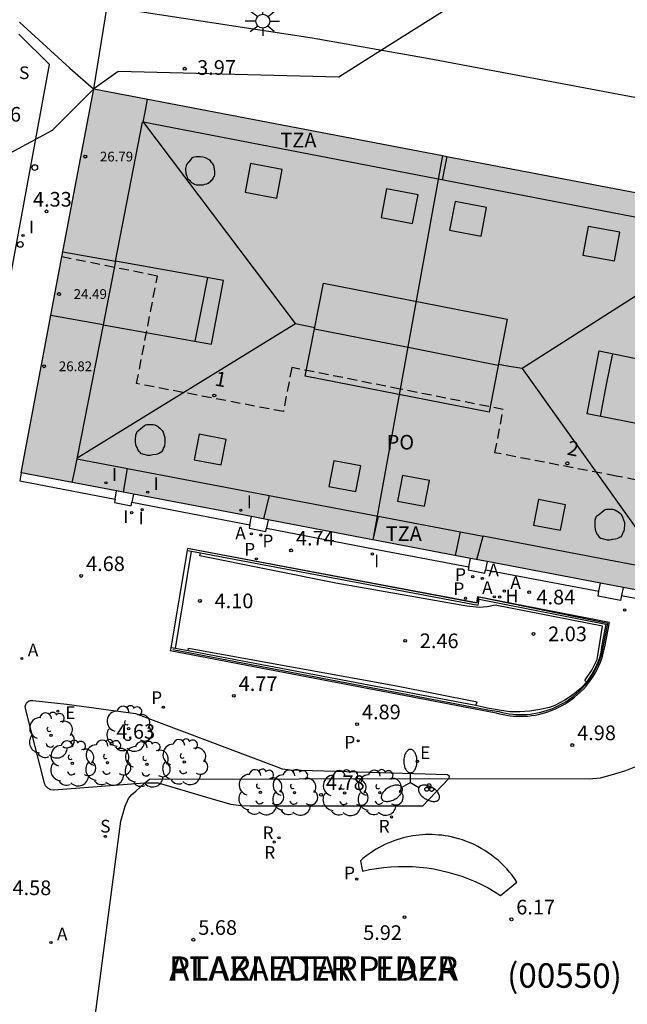
# Model space of a CAD drawing. Units: millimetres. Extents: x 583793 to 584144, y 4795790 to 4796041.
# Drawn here: x 583920 to 583951, y 4795904 to 4795954 of the extents above; entities that cross this region are included whole.
import ezdxf
from ezdxf.enums import TextEntityAlignment as Align

# ---------------------------------------------------------------- set-up
doc = ezdxf.new("R2010")
doc.units = ezdxf.units.MM
doc.linetypes.add('TRAZOS_NORMALES', pattern=[0.75, 0.5, -0.25])
for name, color, linetype in [('020204', 9, 'Continuous'), ('020308', 9, 'Continuous'), ('060106', 9, 'BARANDILLA'), ('060124', 9, 'Continuous'), ('060137', 9, 'Continuous'), ('060145', 9, 'Continuous'), ('060147', 9, 'Continuous'), ('070105', 6, 'Continuous'), ('070106', 6, 'Continuous'), ('070108', 9, 'VALLA'), ('080106', 1, 'Continuous'), ('080109', 9, 'Continuous'), ('080110', 9, 'Continuous'), ('080118', 9, 'Continuous'), ('080121', 9, 'TRAZOS_NORMALES'), ('080201', 9, 'Continuous'), ('080202', 9, 'Continuous'), ('080302', 9, 'Continuous'), ('080303', 9, 'Continuous'), ('080306', 9, 'Continuous'), ('080308', 9, 'Continuous'), ('080311', 9, 'Continuous'), ('080312', 8, 'Continuous'), ('080316', 9, 'Continuous'), ('090111', 4, 'Continuous'), ('100104', 9, 'Continuous'), ('100105', 3, 'Continuous'), ('100202', 3, 'Continuous'), ('130101', 9, 'Continuous'), ('200202', 4, 'Continuous'), ('200204', 4, 'Continuous'), ('200205', 4, 'Continuous'), ('200302', 4, 'Continuous'), ('200304', 4, 'Continuous'), ('200305', 4, 'Continuous'), ('210102', 4, 'Continuous'), ('210201', 9, 'Continuous'), ('210203', 4, 'Continuous'), ('210204', 9, 'Continuous'), ('210205', 4, 'Continuous'), ('210301', 9, 'Continuous'), ('210303', 4, 'Continuous'), ('210304', 9, 'Continuous'), ('210305', 4, 'Continuous'), ('220205', 1, 'Continuous'), ('220207', 9, 'Continuous'), ('220305', 1, 'Continuous'), ('220307', 9, 'Continuous'), ('250205', 9, 'Continuous'), ('250206', 9, 'Continuous'), ('260207', 1, 'Continuous'), ('270204', 9, 'Continuous'), ('270304', 9, 'Continuous'), ('990501', 21, 'Continuous')]:
    doc.layers.add(name, color=color, linetype=linetype)
doc.layers.add('080111', color=7, linetype='Continuous', lineweight=30)
doc.styles.add('ARIAL', font='ARIAL.TTF', dxfattribs={"height": 1})
doc.styles.add('ARIALI', font='ARIALI.TTF', dxfattribs={"height": 1})
doc.styles.add('ROMANS', font='romans__.ttf', dxfattribs={"height": 1})
doc.linetypes.add('BARANDILLA', pattern='A,1,[201,DONOSTI.shx,S=0.1,R=0,X=0,Y=0],1', length=2)
doc.linetypes.add('VALLA', pattern='A,1,[200,DONOSTI.shx,S=0.1,R=0,X=0,Y=0],1', length=2)

# ---------------------------------------------------------------- blocks, each defined once
blk = doc.blocks.new('HUEPIV')
blk.add_circle((0, 0), 0.145)
blk = doc.blocks.new('PUNTO')
blk.add_circle((0, 0), 0.075)
at = {"layer": '080201'}
blk.add_attdef('NPUNTO', (1750647.62, 14388242.503, 59.113), '', height=0.75, dxfattribs=at)
blk = doc.blocks.new('COTAPU')
blk.add_circle((0, 0), 0.075)
blk = doc.blocks.new('FAROLA')
for p, q in [((-0.63, 0.51), (-0.255, 0.245)), ((0, 0.355), (0, 0.755)), ((-0.355, 0), (-0.895, 0)), ((0.605, 0.49), (0.276, 0.223)), ((0.355, 0), (0.855, 0)), ((-0.65, -0.52), (-0.255, -0.24)), ((0, -0.355), (0, -0.755)), ((0.585, -0.52), (0.256, -0.246))]:
    blk.add_line(p, q)
blk.add_circle((0, 0), 0.355)
blk = doc.blocks.new('ARBOL')
blk.add_circle((0, 0), 0.0587)
for centre, radius, start, end in [((-0.28, 0.855), 0.3, 359.2878, 173.6078), ((0.097, 0.97), 0.21, 23.1565, 160.4665), ((0.438, 0.881), 0.24, 301.578, 139.328), ((-0.564, 0.381), 0.532, 92.28, 254.58), ((0.656, 0.288), 0.443, 319.8556, 114.7656), ((-0.091, 0.321), 0.12, 119.14, 310.56), ((0.819, -0.249), 0.383, 235.5275, 62.0275), ((-0.556, -0.339), 0.555, 142.64, 266.54), ((-0.039, -0.384), 0.21, 189.64, 323.88), ((-0.301, -0.676), 0.45, 213.78, 295.32), ((0.299, -0.624), 0.532, 224.67, 0.24)]:
    blk.add_arc(centre, radius, start, end)
blk = doc.blocks.new('REGALU')
blk.add_circle((0, 0), 0.055)
blk = doc.blocks.new('REIND')
blk.add_circle((0, 0), 0.055)
blk = doc.blocks.new('SANEA')
blk.add_circle((0, 0), 0.055)
blk = doc.blocks.new('BloquePortal')
blk.add_circle((0, 0), 0.075)
at = {"flags": 5}
blk.add_attdef('INDICE', text='', height=0.75, dxfattribs=at).set_placement((0, 0), align=Align.MIDDLE_CENTER)
blk = doc.blocks.new('HIDRAN')
blk.add_circle((0, 0), 0.055)
blk = doc.blocks.new('PLUVI3')
blk.add_circle((0, 0), 0.055)
blk = doc.blocks.new('REGELE')
blk.add_circle((0, 0), 0.055)
blk = doc.blocks.new('ABAS')
blk.add_circle((0, 0), 0.055)
blk = doc.blocks.new('FAROLM')
for q in [(0, 0.5), (0.433, -0.25), (-0.433, -0.25)]:
    blk.add_line((0, 0), q)
for points in [[(0, 0.5, 0.159986), (0.117, 0.538, 0.106322), (0.238, 0.675, 0.071006), (0.309, 0.858, 0.057309), (0.337, 1.099, 0.057309), (0.309, 1.339, 0.071006), (0.238, 1.522, 0.106322), (0.117, 1.659, 0.159986), (0, 1.697, 0.159986), (-0.117, 1.659, 0.106322), (-0.238, 1.522, 0.071006), (-0.309, 1.339, 0.057309), (-0.337, 1.099, 0.057309), (-0.309, 0.858, 0.071006), (-0.238, 0.675, 0.106322), (-0.117, 0.538, 0.159986)], [(-0.433, -0.25, 0.159986), (-0.525, -0.168, 0.106322), (-0.704, -0.131, 0.071006), (-0.898, -0.161, 0.057309), (-1.12, -0.258, 0.057309), (-1.315, -0.402, 0.071006), (-1.437, -0.555, 0.106322), (-1.495, -0.728, 0.159986), (-1.47, -0.849, 0.159986), (-1.378, -0.931, 0.106322), (-1.199, -0.967, 0.071006), (-1.005, -0.937, 0.057309), (-0.783, -0.841, 0.057309), (-0.588, -0.697, 0.071006), (-0.466, -0.544, 0.106322), (-0.408, -0.371, 0.159986)], [(0.433, -0.25, 0.159986), (0.408, -0.371, 0.106322), (0.466, -0.544, 0.071006), (0.588, -0.697, 0.057309), (0.783, -0.841, 0.057309), (1.005, -0.937, 0.071006), (1.199, -0.967, 0.106322), (1.378, -0.931, 0.159986), (1.47, -0.849, 0.159986), (1.495, -0.728, 0.106322), (1.437, -0.555, 0.071006), (1.315, -0.402, 0.057309), (1.12, -0.258, 0.057309), (0.898, -0.161, 0.071006), (0.704, -0.131, 0.106322), (0.525, -0.168, 0.159986)]]:
    blk.add_lwpolyline(points, format="xyb", close=True)
blk = doc.blocks.new('PLUVI1')
blk.add_circle((0, 0), 0.055)
blk = doc.blocks.new('PLUVI2')
blk.add_circle((0, 0), 0.055)
blk = doc.blocks.new('BOCAR')
blk.add_circle((0, 0), 0.055)

msp = doc.modelspace()

# ---------------------------------------------------------------- hatches: boundary and pattern name
at = {"layer": '990501'}
msp.add_hatch(color=256, dxfattribs=at).paths.add_polyline_path([(583959.613, 4795943.737), (583941.739, 4795947.147), (583923.863, 4795950.559), (583923.047, 4795946.256), (583922.231, 4795941.954), (583921.188, 4795936.421), (583920.145, 4795930.888), (583937.978, 4795927.494), (583955.811, 4795924.101), (583957.712, 4795933.919)])

# ---------------------------------------------------------------- linework, layer by layer
at = {"layer": '060106'}
msp.add_polyline3d([(583927.916, 4795921.832, 4.773), (583944.059, 4795918.752, 5.089), (583944.627, 4795918.651, 5.087), (583944.803, 4795918.607, 5.085), (583944.981, 4795918.571, 5.083), (583945.16, 4795918.542, 5.082), (583945.34, 4795918.521, 5.08), (583945.521, 4795918.507, 5.078), (583945.702, 4795918.501, 5.076), (583945.883, 4795918.503, 5.074), (583946.064, 4795918.512, 5.073), (583946.245, 4795918.529, 5.071), (583946.425, 4795918.553, 5.069), (583946.603, 4795918.585, 5.067), (583946.78, 4795918.624, 5.065), (583946.956, 4795918.671, 5.064), (583947.129, 4795918.725, 5.062), (583947.299, 4795918.786, 5.06), (583947.467, 4795918.855, 5.058), (583947.632, 4795918.93, 5.056), (583947.794, 4795919.012, 5.054), (583947.952, 4795919.101, 5.053), (583948.106, 4795919.197, 5.051), (583948.273, 4795919.311, 5.05), (583948.434, 4795919.433, 5.049), (583948.59, 4795919.562, 5.049), (583948.739, 4795919.698, 5.048), (583948.882, 4795919.841, 5.047), (583949.018, 4795919.991, 5.046), (583949.147, 4795920.147, 5.046), (583949.268, 4795920.308, 5.045), (583949.381, 4795920.475, 5.044), (583949.487, 4795920.648, 5.043), (583949.585, 4795920.825, 5.042), (583949.674, 4795921.006, 5.042), (583949.754, 4795921.192, 5.041), (583949.826, 4795921.381, 5.04), (583949.889, 4795921.573, 5.039), (583949.942, 4795921.768, 5.039), (583950.207, 4795923.168, 5.038), (583943.596, 4795924.511, 4.874), (583943.48, 4795924.204, 4.87), (583928.831, 4795926.976, 4.883)], dxfattribs=at)
at = {"layer": '060124'}
for points in [[(583920.145, 4795930.888, 4.743), (583920.07, 4795930.481, 4.737), (583924.953, 4795929.543, 4.745)], [(583924.953, 4795929.543, 5.045), (583925.034, 4795929.958, 5.05)], [(583925.894, 4795929.794, 5.047), (583925.813, 4795929.378, 5.047)], [(583924.953, 4795929.543, 5.045), (583924.92, 4795929.371, 5.043), (583925.779, 4795929.201, 5.047), (583925.813, 4795929.378, 5.047)], [(583925.813, 4795929.378, 5.047), (583931.858, 4795928.216, 4.835)], [(583931.858, 4795928.216, 4.835), (583931.827, 4795928.054, 4.833), (583932.686, 4795927.884, 4.837), (583932.718, 4795928.051, 4.758)], [(583931.858, 4795928.216, 4.835), (583931.942, 4795928.643, 4.84)], [(583932.802, 4795928.479, 4.837), (583932.718, 4795928.051, 4.758)], [(583932.718, 4795928.051, 4.758), (583938.195, 4795926.998, 4.767), (583943.084, 4795926.076, 4.846)], [(583943.084, 4795926.076, 4.846), (583943.168, 4795926.506, 4.851)], [(583944.028, 4795926.343, 4.848), (583943.945, 4795925.914, 4.848)], [(583943.084, 4795926.076, 4.846), (583943.053, 4795925.918, 4.844), (583943.912, 4795925.748, 4.848), (583943.945, 4795925.914, 4.848)], [(583943.945, 4795925.914, 4.848), (583949.758, 4795924.817, 4.749)], [(583949.758, 4795924.817, 5.015), (583949.838, 4795925.237, 5.015)], [(583950.919, 4795924.598, 5.016), (583950.871, 4795924.348, 5.016), (583949.711, 4795924.569, 5.015), (583949.758, 4795924.817, 5.015)], [(583950.998, 4795925.017, 5.016), (583950.919, 4795924.598, 5.016)], [(583950.919, 4795924.598, 4.747), (583955.303, 4795923.771, 4.74)]]:
    msp.add_polyline3d(points, dxfattribs=at)
at = {"layer": '060137'}
msp.add_polyline3d([(583918.804, 4795936.746, 4.408), (583920.283, 4795944.655, 4.298), (583921.599, 4795951.814, 4.197)], dxfattribs=at)
at = {"layer": '060145'}
msp.add_polyline3d([(583923.863, 4795950.559, 4.089), (583924.558, 4795954.787, 3.961), (583935.056, 4795953.177, 3.985), (583941.064, 4795952.122, 3.993), (583950.778, 4795950.297, 4.05), (583960.233, 4795948.521, 4.728)], dxfattribs=at)
at = {"layer": '060147'}
msp.add_polyline3d([(583920.023, 4795953.36, 4.207), (583921.599, 4795951.814, 4.197)], dxfattribs=at)
at = {"layer": '070105'}
for points in [[(583927.822, 4795921.927, 4.59), (583927.787, 4795921.785, 4.687), (583944.484, 4795918.595, 4.978), (583944.661, 4795918.546, 4.977), (583944.841, 4795918.505, 4.975), (583945.021, 4795918.471, 4.974), (583945.203, 4795918.445, 4.973), (583945.386, 4795918.426, 4.972), (583945.57, 4795918.415, 4.971), (583945.754, 4795918.412, 4.97), (583945.937, 4795918.416, 4.968), (583946.121, 4795918.428, 4.967), (583946.304, 4795918.448, 4.966), (583946.486, 4795918.475, 4.965), (583946.666, 4795918.51, 4.964), (583946.845, 4795918.552, 4.962), (583947.022, 4795918.602, 4.961), (583947.197, 4795918.659, 4.96), (583947.369, 4795918.724, 4.959), (583947.539, 4795918.795, 4.958), (583947.705, 4795918.874, 4.956), (583947.868, 4795918.959, 4.955), (583948.027, 4795919.051, 4.954), (583948.182, 4795919.15, 4.953), (583948.349, 4795919.267, 4.952), (583948.511, 4795919.392, 4.951), (583948.667, 4795919.524, 4.951), (583948.816, 4795919.663, 4.95), (583948.959, 4795919.81, 4.949), (583949.095, 4795919.962, 4.949), (583949.224, 4795920.121, 4.948), (583949.345, 4795920.285, 4.947), (583949.459, 4795920.455, 4.947), (583949.564, 4795920.63, 4.946), (583949.661, 4795920.81, 4.945), (583949.75, 4795920.994, 4.944), (583949.83, 4795921.182, 4.944), (583949.901, 4795921.373, 4.943), (583949.964, 4795921.568, 4.942), (583950.017, 4795921.765, 4.942), (583950.061, 4795921.965, 4.941), (583950.296, 4795923.217, 4.926), (583943.529, 4795924.541, 4.776), (583943.475, 4795924.227, 4.771), (583928.671, 4795927.019, 4.727)], [(583928.671, 4795927.019, 4.727), (583928.657, 4795926.917, 4.5)], [(583928.657, 4795926.917, 4.5), (583928.873, 4795926.876, 4.502)], [(583928.873, 4795926.876, 4.502), (583929.327, 4795926.791, 4.505)], [(583949.114, 4795920.16, 2.09), (583949.031, 4795920.253, 2.068), (583949.394, 4795920.776, 2.089), (583949.663, 4795921.326, 2.077), (583949.94, 4795923.024, 2.099), (583944.442, 4795924.103, 2.178), (583944.03, 4795924.021, 2.196), (583943.611, 4795923.994, 2.214), (583942.995, 4795924.056, 2.211), (583936.266, 4795925.238, 3.255), (583929.299, 4795926.637, 4.433), (583929.327, 4795926.791, 4.433)], [(583929.327, 4795926.791, 4.505), (583943.568, 4795924.101, 4.613), (583943.62, 4795924.41, 4.615), (583950.12, 4795923.128, 4.583), (583949.91, 4795922.061, 4.43), (583949.855, 4795921.705, 4.429), (583949.764, 4795921.356, 4.427), (583949.637, 4795921.019, 4.426), (583949.4, 4795920.568, 4.418), (583949.114, 4795920.16, 4.41)], [(583928.046, 4795921.885, 4.588), (583927.822, 4795921.927, 4.59)], [(583928.696, 4795921.761, 4.581), (583928.046, 4795921.885, 4.588)], [(583928.696, 4795921.761, 4.404), (583928.721, 4795921.9, 4.404), (583939.296, 4795919.995, 2.603)], [(583943.451, 4795918.961, 4.433), (583928.696, 4795921.761, 4.581)], [(583949.114, 4795920.16, 2.09), (583948.919, 4795919.947, 2.097), (583948.71, 4795919.747, 2.105), (583948.489, 4795919.562, 2.112), (583948.256, 4795919.391, 2.119), (583948.013, 4795919.235, 2.127), (583947.76, 4795919.096, 2.134), (583947.499, 4795918.973, 2.142), (583947.23, 4795918.868, 2.149), (583946.73, 4795918.754, 2.151), (583946.223, 4795918.679, 2.153), (583945.711, 4795918.643, 2.155), (583945.198, 4795918.646, 2.157), (583944.641, 4795918.732, 2.148), (583944.04, 4795918.835, 2.14), (583943.451, 4795918.961, 2.131)], [(583939.296, 4795919.995, 2.603), (583943.523, 4795919.151, 2.133)], [(583943.451, 4795918.961, 2.131), (583943.523, 4795919.151, 2.133)]]:
    msp.add_polyline3d(points, dxfattribs=at)
at = {"layer": '070106'}
msp.add_polyline3d([(583922.641, 4795951.631, 4.215), (583923.849, 4795950.571, 4.246)], dxfattribs=at)
at = {"layer": '070108'}
for points in [[(583920.063, 4795953.981, 4.462), (583922.641, 4795951.631, 4.215)], [(583941.965, 4795947.104, 25.666), (583941.847, 4795946.497, 25.667), (583941.73, 4795945.89, 25.668)]]:
    msp.add_polyline3d(points, dxfattribs=at)
at = {"layer": '080106'}
for points in [[(583929.236, 4795947.083, 29.468), (583929.116, 4795947.078, 29.482), (583929.005, 4795947.062, 29.487), (583928.938, 4795947.044, 29.487), (583928.889, 4795947.025, 29.487), (583928.835, 4795946.941, 29.506), (583928.614, 4795946.689, 29.63), (583928.568, 4795946.479, 29.724), (583928.568, 4795946.386, 29.762), (583928.575, 4795946.283, 29.764), (583928.583, 4795946.232, 29.789), (583928.604, 4795946.173, 29.784), (583928.629, 4795946.093, 29.787), (583928.658, 4795946.013, 29.801), (583928.693, 4795945.958, 29.809), (583928.74, 4795945.922, 29.808), (583928.78, 4795945.864, 29.809), (583928.83, 4795945.819, 29.809), (583928.863, 4795945.78, 29.81), (583928.911, 4795945.744, 29.81), (583928.971, 4795945.709, 29.81), (583929.021, 4795945.674, 29.81), (583929.107, 4795945.643, 29.811), (583929.186, 4795945.64, 29.811), (583929.267, 4795945.638, 29.811), (583929.338, 4795945.639, 29.81), (583929.47, 4795945.653, 29.804), (583929.562, 4795945.673, 29.796), (583929.655, 4795945.699, 29.784), (583929.723, 4795945.731, 29.769), (583929.801, 4795945.777, 29.754), (583929.872, 4795945.828, 29.75), (583929.902, 4795945.881, 29.751), (583929.959, 4795945.942, 29.751), (583930.005, 4795946.015, 29.75), (583930.052, 4795946.088, 29.75), (583930.067, 4795946.153, 29.749), (583930.076, 4795946.234, 29.749), (583930.069, 4795946.352, 29.716), (583930.012, 4795946.643, 29.659), (583929.97, 4795946.729, 29.607), (583929.906, 4795946.782, 29.585), (583929.839, 4795946.883, 29.555), (583929.785, 4795946.922, 29.536), (583929.598, 4795947.031, 29.467), (583929.531, 4795947.053, 29.467), (583929.453, 4795947.069, 29.468), (583929.333, 4795947.08, 29.468)], [(583926.823, 4795933.366, 29.918), (583926.912, 4795933.361, 29.918), (583926.992, 4795933.343, 29.918), (583927.065, 4795933.308, 29.919), (583927.129, 4795933.276, 29.919), (583927.188, 4795933.235, 29.9), (583927.253, 4795933.178, 29.923), (583927.32, 4795933.104, 29.904), (583927.378, 4795933.051, 29.898), (583927.414, 4795932.966, 29.894), (583927.507, 4795932.68, 29.869), (583927.507, 4795932.577, 29.879), (583927.506, 4795932.521, 29.825), (583927.501, 4795932.415, 29.808), (583927.491, 4795932.334, 29.786), (583927.481, 4795932.262, 29.771), (583927.453, 4795932.199, 29.724), (583927.425, 4795932.147, 29.66), (583927.416, 4795932.117, 29.641), (583927.379, 4795932.027, 29.57), (583927.323, 4795931.954, 29.541), (583927.225, 4795931.897, 29.512), (583927.128, 4795931.849, 29.501), (583927.055, 4795931.828, 29.499), (583926.887, 4795931.806, 29.499), (583926.826, 4795931.794, 29.499), (583926.748, 4795931.781, 29.499), (583926.68, 4795931.778, 29.499), (583926.636, 4795931.778, 29.498), (583926.381, 4795931.847, 29.497), (583926.297, 4795931.868, 29.496), (583926.253, 4795931.906, 29.497), (583926.195, 4795931.987, 29.502), (583926.159, 4795932.028, 29.504), (583926.117, 4795932.078, 29.516), (583926.082, 4795932.178, 29.521), (583926.049, 4795932.245, 29.539), (583926.027, 4795932.319, 29.562), (583926.009, 4795932.488, 29.636), (583926.008, 4795932.571, 29.678), (583926.018, 4795932.825, 29.711), (583926.087, 4795933.013, 29.751), (583926.266, 4795933.148, 29.793), (583926.465, 4795933.314, 29.905), (583926.521, 4795933.344, 29.913), (583926.591, 4795933.361, 29.915), (583926.746, 4795933.366, 29.918)], [(583950.3, 4795929.024, 29.917), (583950.377, 4795929.024, 29.917), (583950.466, 4795929.019, 29.917), (583950.546, 4795929.001, 29.917), (583950.619, 4795928.966, 29.918), (583950.683, 4795928.934, 29.918), (583950.742, 4795928.893, 29.899), (583950.807, 4795928.836, 29.922), (583950.874, 4795928.762, 29.903), (583950.932, 4795928.709, 29.897), (583950.968, 4795928.624, 29.893), (583951.061, 4795928.338, 29.868), (583951.061, 4795928.235, 29.878), (583951.06, 4795928.179, 29.824), (583951.055, 4795928.073, 29.807), (583951.045, 4795927.992, 29.785), (583951.035, 4795927.92, 29.77), (583951.007, 4795927.857, 29.723), (583950.979, 4795927.805, 29.659), (583950.97, 4795927.775, 29.64), (583950.933, 4795927.685, 29.569), (583950.877, 4795927.612, 29.54), (583950.779, 4795927.555, 29.511), (583950.682, 4795927.507, 29.5), (583950.609, 4795927.486, 29.498), (583950.441, 4795927.464, 29.498), (583950.38, 4795927.452, 29.498), (583950.302, 4795927.439, 29.498), (583950.234, 4795927.436, 29.498), (583950.19, 4795927.436, 29.497), (583949.935, 4795927.505, 29.496), (583949.851, 4795927.526, 29.495), (583949.807, 4795927.564, 29.496), (583949.749, 4795927.645, 29.501), (583949.713, 4795927.686, 29.503), (583949.671, 4795927.736, 29.515), (583949.636, 4795927.836, 29.52), (583949.603, 4795927.903, 29.538), (583949.581, 4795927.977, 29.561), (583949.563, 4795928.146, 29.635), (583949.562, 4795928.229, 29.677), (583949.572, 4795928.483, 29.71), (583949.641, 4795928.671, 29.75), (583949.82, 4795928.806, 29.792), (583950.019, 4795928.972, 29.904), (583950.075, 4795929.002, 29.912), (583950.145, 4795929.019, 29.914)]]:
    msp.add_polyline3d(points, close=True, dxfattribs=at)
at = {"layer": '080109'}
for points in [[(583934.205, 4795938.54, 32.031), (583926.43, 4795948.847, 27.513)], [(583956.46, 4795943.018, 29.675), (583945.823, 4795936.236, 31.767)], [(583929.699, 4795940.895, 30.975), (583929.371, 4795939.264, 30.975), (583929.044, 4795937.632, 30.975)], [(583923.008, 4795931.657, 29.637), (583934.205, 4795938.54, 32.031)], [(583934.205, 4795938.54, 32.031), (583934.697, 4795938.436, 32.031), (583935.189, 4795938.331, 32.031)], [(583935.177, 4795938.271, 32.787), (583939.889, 4795937.337, 32.792), (583944.6, 4795936.403, 32.797)], [(583950.446, 4795936.994, 31.356), (583950.136, 4795935.419, 31.358), (583949.814, 4795933.778, 31.36)], [(583945.823, 4795936.236, 31.767), (583945.164, 4795936.342, 31.767), (583944.606, 4795936.433, 31.768)], [(583945.823, 4795936.236, 31.767), (583953.226, 4795925.864, 29.655)]]:
    msp.add_polyline3d(points, dxfattribs=at)
at = {"layer": '080110'}
for points in [[(583926.398, 4795948.853, 28.343), (583926.507, 4795949.461, 27.398), (583926.611, 4795950.035, 27.398)], [(583924.974, 4795941.734, 28.333), (583926.364, 4795948.86, 28.343), (583926.398, 4795948.853, 28.343)], [(583955.14, 4795936.018, 28.204), (583956.465, 4795943.043, 28.283), (583926.398, 4795948.853, 28.343)], [(583931.906, 4795946.737, 29.45), (583931.631, 4795945.267, 29.461), (583933.246, 4795944.965, 29.478), (583933.521, 4795946.435, 29.467), (583931.906, 4795946.737, 29.45)], [(583938.869, 4795945.439, 29.452), (583938.594, 4795943.969, 29.463), (583940.209, 4795943.667, 29.48), (583940.484, 4795945.137, 29.469), (583938.869, 4795945.439, 29.452)], [(583942.381, 4795944.784, 29.408), (583942.106, 4795943.314, 29.419), (583943.721, 4795943.012, 29.436), (583943.996, 4795944.482, 29.425), (583942.381, 4795944.784, 29.408)], [(583949.211, 4795943.515, 29.361), (583948.936, 4795942.045, 29.372), (583950.551, 4795941.743, 29.389), (583950.826, 4795943.213, 29.378), (583949.211, 4795943.515, 29.361)], [(583922.28, 4795942.212, 26.817), (583924.974, 4795941.734, 27.959)], [(583924.338, 4795938.477, 28.019), (583929.897, 4795937.479, 30.484), (583930.508, 4795940.751, 30.306), (583924.974, 4795941.734, 27.959)], [(583924.974, 4795941.734, 28.333), (583924.338, 4795938.477, 28.329)], [(583935.634, 4795940.602, 31.711), (583945.062, 4795938.754, 31.718), (583944.129, 4795933.999, 31.718), (583934.702, 4795935.846, 31.711), (583935.634, 4795940.602, 31.711)], [(583924.338, 4795938.477, 28.019), (583921.666, 4795938.957, 26.834)], [(583924.338, 4795938.477, 28.329), (583922.999, 4795931.613, 28.319)], [(583954.542, 4795932.846, 27.07), (583949.16, 4795933.907, 30.451), (583949.774, 4795937.134, 30.425), (583953.888, 4795936.278, 29.351), (583955.14, 4795936.018, 29.024)], [(583929.262, 4795932.864, 29.47), (583929.013, 4795931.554, 29.375), (583930.396, 4795931.292, 29.375), (583930.645, 4795932.602, 29.47), (583929.262, 4795932.864, 29.47)], [(583954.542, 4795932.846, 28.168), (583953.222, 4795925.845, 28.088), (583943.831, 4795927.637, 28.16)], [(583922.999, 4795931.613, 27.01), (583922.87, 4795931.004, 27.01), (583922.741, 4795930.394, 27.01)], [(583922.999, 4795931.613, 28.319), (583925.598, 4795931.117, 28.299)], [(583936.162, 4795931.506, 29.469), (583935.913, 4795930.196, 29.374), (583937.296, 4795929.934, 29.374), (583937.545, 4795931.244, 29.469), (583936.162, 4795931.506, 29.469)], [(583925.38, 4795929.892, 26.992), (583925.598, 4795931.117, 27.158)], [(583925.598, 4795931.117, 28.299), (583932.847, 4795929.734, 27.305)], [(583939.684, 4795930.753, 29.469), (583939.435, 4795929.443, 29.374), (583940.818, 4795929.181, 29.374), (583941.067, 4795930.491, 29.469), (583939.684, 4795930.753, 29.469)], [(583932.847, 4795929.734, 27.305), (583932.571, 4795928.523, 26.926)], [(583932.847, 4795929.734, 27.305), (583938.445, 4795928.665, 28.201)], [(583946.658, 4795929.515, 29.421), (583946.409, 4795928.205, 29.326), (583947.792, 4795927.943, 29.326), (583948.041, 4795929.253, 29.421), (583946.658, 4795929.515, 29.421)], [(583938.445, 4795928.665, 26.902), (583938.173, 4795927.457, 26.76)], [(583938.445, 4795928.665, 28.201), (583942.67, 4795927.859, 25.366)], [(583942.403, 4795926.652, 25.36), (583942.67, 4795927.859, 25.366)], [(583942.67, 4795927.859, 25.366), (583943.831, 4795927.637, 28.16)], [(583943.499, 4795926.444, 25.323), (583943.831, 4795927.637, 25.321)]]:
    msp.add_polyline3d(points, dxfattribs=at)
at = {"layer": '080111'}
for points in [[(583922.231, 4795941.954, 4.374), (583923.047, 4795946.256, 4.31), (583923.863, 4795950.559, 4.246)], [(583923.863, 4795950.559, 4.246), (583941.739, 4795947.147, 4.214)], [(583941.739, 4795947.147, 4.214), (583941.965, 4795947.104, 4.213)], [(583941.965, 4795947.104, 4.213), (583959.239, 4795943.808, 4.182)], [(583920.145, 4795930.888, 4.49), (583921.188, 4795936.421, 4.432), (583922.231, 4795941.954, 4.374)], [(583925.034, 4795929.958, 4.524), (583920.145, 4795930.888, 4.49)], [(583925.894, 4795929.794, 4.53), (583925.034, 4795929.958, 4.524)], [(583931.942, 4795928.643, 4.572), (583925.894, 4795929.794, 4.53)], [(583932.802, 4795928.479, 4.578), (583931.942, 4795928.643, 4.572)], [(583938.173, 4795927.457, 4.615), (583937.978, 4795927.494, 4.614), (583932.802, 4795928.479, 4.578)], [(583943.168, 4795926.506, 4.489), (583938.173, 4795927.457, 4.615)], [(583944.028, 4795926.343, 4.467), (583943.168, 4795926.506, 4.489)], [(583949.838, 4795925.237, 4.319), (583944.028, 4795926.343, 4.467)], [(583950.998, 4795925.017, 4.29), (583949.838, 4795925.237, 4.319)], [(583955.811, 4795924.101, 4.168), (583950.998, 4795925.017, 4.29)]]:
    msp.add_polyline3d(points, dxfattribs=at)
at = {"layer": '080118', "flags": 128}
for points in [[(583941.739, 4795947.147), (583939.572, 4795935.182)], [(583939.572, 4795935.182), (583938.173, 4795927.457)]]:
    msp.add_lwpolyline(points, dxfattribs=at)
at = {"layer": '080121'}
for points in [[(583939.572, 4795935.182, 4.793), (583934.015, 4795936.284, 4.793), (583933.583, 4795934.024, 4.795), (583926.062, 4795935.46, 4.788), (583927.124, 4795940.973, 4.786), (583922.231, 4795941.954, 4.374)], [(583956.862, 4795929.528, 4.776), (583950.646, 4795930.722, 4.79), (583944.429, 4795931.916, 4.804), (583944.855, 4795934.134, 4.793), (583939.572, 4795935.182, 4.793)]]:
    msp.add_polyline3d(points, dxfattribs=at)
at = {"layer": '090111'}
for points in [[(583940.911, 4795914.771, 4.867), (583940.927, 4795914.774, 4.867), (583940.943, 4795914.774, 4.867), (583940.967, 4795914.769, 4.867), (583940.985, 4795914.76, 4.867), (583940.996, 4795914.753, 4.867), (583941.008, 4795914.742, 4.867), (583941.015, 4795914.735, 4.828), (583941.025, 4795914.716, 4.867), (583941.029, 4795914.707, 4.867), (583941.033, 4795914.689, 4.867), (583941.034, 4795914.677, 4.867), (583941.033, 4795914.662, 4.867), (583941.03, 4795914.646, 4.867), (583941.026, 4795914.635, 4.867), (583941.02, 4795914.623, 4.867), (583941.015, 4795914.615, 4.867), (583941.006, 4795914.605, 4.867), (583940.996, 4795914.596, 4.867), (583940.985, 4795914.588, 4.867), (583940.971, 4795914.581, 4.867), (583940.953, 4795914.576, 4.867), (583940.938, 4795914.574, 4.867), (583940.921, 4795914.575, 4.867), (583940.906, 4795914.578, 4.867), (583940.893, 4795914.583, 4.867), (583940.881, 4795914.59, 4.867), (583940.869, 4795914.599, 4.867), (583940.855, 4795914.613, 4.867), (583940.846, 4795914.627, 4.867), (583940.839, 4795914.643, 4.867), (583940.835, 4795914.659, 4.867), (583940.834, 4795914.678, 4.867), (583940.836, 4795914.694, 4.867), (583940.842, 4795914.714, 4.867), (583940.849, 4795914.727, 4.867), (583940.86, 4795914.742, 4.867), (583940.871, 4795914.752, 4.867), (583940.881, 4795914.759, 4.867), (583940.895, 4795914.766, 4.867), (583940.905, 4795914.77, 4.867)], [(583941.026, 4795914.955, 4.87), (583941.042, 4795914.958, 4.87), (583941.058, 4795914.958, 4.87), (583941.082, 4795914.953, 4.87), (583941.1, 4795914.944, 4.87), (583941.111, 4795914.937, 4.87), (583941.123, 4795914.926, 4.87), (583941.13, 4795914.919, 4.831), (583941.14, 4795914.9, 4.87), (583941.144, 4795914.891, 4.87), (583941.148, 4795914.873, 4.87), (583941.149, 4795914.861, 4.87), (583941.148, 4795914.846, 4.87), (583941.145, 4795914.83, 4.87), (583941.141, 4795914.819, 4.87), (583941.135, 4795914.807, 4.87), (583941.13, 4795914.799, 4.87), (583941.121, 4795914.789, 4.87), (583941.111, 4795914.78, 4.87), (583941.1, 4795914.772, 4.87), (583941.086, 4795914.765, 4.87), (583941.068, 4795914.76, 4.87), (583941.053, 4795914.758, 4.87), (583941.036, 4795914.759, 4.87), (583941.021, 4795914.762, 4.87), (583941.008, 4795914.767, 4.87), (583940.996, 4795914.774, 4.87), (583940.984, 4795914.783, 4.87), (583940.97, 4795914.797, 4.87), (583940.961, 4795914.811, 4.87), (583940.954, 4795914.827, 4.87), (583940.95, 4795914.843, 4.87), (583940.949, 4795914.862, 4.87), (583940.951, 4795914.878, 4.87), (583940.957, 4795914.898, 4.87), (583940.964, 4795914.911, 4.87), (583940.975, 4795914.926, 4.87), (583940.986, 4795914.936, 4.87), (583940.996, 4795914.943, 4.87), (583941.01, 4795914.95, 4.87), (583941.02, 4795914.954, 4.87)], [(583941.162, 4795914.764, 4.882), (583941.178, 4795914.767, 4.882), (583941.194, 4795914.767, 4.882), (583941.218, 4795914.762, 4.882), (583941.236, 4795914.753, 4.882), (583941.247, 4795914.746, 4.882), (583941.259, 4795914.735, 4.882), (583941.266, 4795914.728, 4.843), (583941.276, 4795914.709, 4.882), (583941.28, 4795914.7, 4.882), (583941.284, 4795914.682, 4.882), (583941.285, 4795914.67, 4.882), (583941.284, 4795914.655, 4.882), (583941.281, 4795914.639, 4.882), (583941.277, 4795914.628, 4.882), (583941.271, 4795914.616, 4.882), (583941.266, 4795914.608, 4.882), (583941.257, 4795914.598, 4.882), (583941.247, 4795914.589, 4.882), (583941.236, 4795914.581, 4.882), (583941.222, 4795914.574, 4.882), (583941.204, 4795914.569, 4.882), (583941.189, 4795914.567, 4.882), (583941.172, 4795914.568, 4.882), (583941.157, 4795914.571, 4.882), (583941.144, 4795914.576, 4.882), (583941.132, 4795914.583, 4.882), (583941.12, 4795914.592, 4.882), (583941.106, 4795914.606, 4.882), (583941.097, 4795914.62, 4.882), (583941.09, 4795914.636, 4.882), (583941.086, 4795914.652, 4.882), (583941.085, 4795914.671, 4.882), (583941.087, 4795914.687, 4.882), (583941.093, 4795914.707, 4.882), (583941.1, 4795914.72, 4.882), (583941.111, 4795914.735, 4.882), (583941.122, 4795914.745, 4.882), (583941.132, 4795914.752, 4.882), (583941.146, 4795914.759, 4.882), (583941.156, 4795914.763, 4.882)]]:
    msp.add_polyline3d(points, close=True, dxfattribs=at)
at = {"layer": '100104'}
for points in [[(583942.069, 4795915.224, 4.952), (583940.71, 4795913.806, 4.957), (583931.894, 4795913.801, 4.81), (583931.396, 4795913.818, 4.782), (583930.902, 4795913.888, 4.754), (583930.127, 4795914.118, 4.726), (583927.184, 4795914.989, 4.641), (583926.468, 4795914.982, 4.625)], [(583926.468, 4795914.982, 4.625), (583926.718, 4795915.184, 4.644), (583942.069, 4795915.224, 4.952)]]:
    msp.add_polyline3d(points, dxfattribs=at)
msp.add_polyline3d([(583937.532, 4795911.012, 5.269), (583937.639, 4795910.479, 5.326), (583937.999, 4795910.557, 5.375), (583938.362, 4795910.621, 5.423), (583938.727, 4795910.669, 5.472), (583939.094, 4795910.703, 5.521), (583939.462, 4795910.721, 5.569), (583939.831, 4795910.725, 5.618), (583940.199, 4795910.713, 5.667), (583940.567, 4795910.687, 5.715), (583940.933, 4795910.646, 5.764), (583941.297, 4795910.589, 5.813), (583941.659, 4795910.518, 5.842), (583942.018, 4795910.432, 5.87), (583942.374, 4795910.332, 5.899), (583942.725, 4795910.217, 5.928), (583943.071, 4795910.088, 5.956), (583943.411, 4795909.945, 5.985), (583943.745, 4795909.788, 6.014), (583944.073, 4795909.617, 6.042), (583944.393, 4795909.434, 6.071), (583944.706, 4795909.237, 6.1), (583945.549, 4795909.922, 5.943), (583945.431, 4795910.097, 5.92), (583945.305, 4795910.266, 5.896), (583945.174, 4795910.431, 5.873), (583945.036, 4795910.59, 5.85), (583944.891, 4795910.744, 5.827), (583944.741, 4795910.891, 5.804), (583944.585, 4795911.033, 5.78), (583944.424, 4795911.169, 5.757), (583944.257, 4795911.298, 5.734), (583944.085, 4795911.42, 5.711), (583943.909, 4795911.536, 5.688), (583943.728, 4795911.644, 5.664), (583943.544, 4795911.745, 5.641), (583943.355, 4795911.839, 5.618), (583943.163, 4795911.926, 5.595), (583942.967, 4795912.004, 5.571), (583942.769, 4795912.075, 5.548), (583942.567, 4795912.138, 5.525), (583942.364, 4795912.193, 5.502), (583942.201, 4795912.231, 5.494), (583942.038, 4795912.264, 5.487), (583941.873, 4795912.292, 5.479), (583941.708, 4795912.314, 5.472), (583941.542, 4795912.331, 5.464), (583941.375, 4795912.344, 5.457), (583941.209, 4795912.351, 5.449), (583941.042, 4795912.352, 5.442), (583940.875, 4795912.349, 5.434), (583940.708, 4795912.34, 5.427), (583940.542, 4795912.326, 5.419), (583940.376, 4795912.307, 5.412), (583940.211, 4795912.283, 5.404), (583940.047, 4795912.253, 5.397), (583939.883, 4795912.219, 5.389), (583939.721, 4795912.179, 5.382), (583939.561, 4795912.134, 5.374), (583939.401, 4795912.085, 5.367), (583939.243, 4795912.03, 5.359), (583939.088, 4795911.971, 5.352), (583938.934, 4795911.906, 5.344), (583938.782, 4795911.837, 5.336), (583938.632, 4795911.763, 5.329), (583938.485, 4795911.685, 5.321), (583938.34, 4795911.602, 5.314), (583938.198, 4795911.514, 5.306), (583938.059, 4795911.422, 5.299), (583937.922, 4795911.326, 5.291), (583937.789, 4795911.226, 5.284), (583937.659, 4795911.121, 5.276)], close=True, dxfattribs=at)
at = {"layer": '100105'}
for points in [[(583942.069, 4795915.224, 4.952), (583949.252, 4795915.209, 5.006), (583949.846, 4795915.258, 5.007), (583950.453, 4795915.425, 4.997), (583951.131, 4795915.63, 5.007), (583951.481, 4795915.767, 5.001), (583951.826, 4795915.917, 4.995), (583952.165, 4795916.08, 4.989), (583952.498, 4795916.256, 4.983), (583952.824, 4795916.444, 4.977), (583953.142, 4795916.643, 4.971), (583953.453, 4795916.855, 4.965), (583953.756, 4795917.078, 4.959), (583954.05, 4795917.312, 4.953), (583954.336, 4795917.557, 4.947), (583954.612, 4795917.813, 4.941), (583954.928, 4795918.131, 4.936), (583955.231, 4795918.463, 4.931), (583955.518, 4795918.808, 4.925), (583955.789, 4795919.166, 4.92), (583956.044, 4795919.535, 4.915), (583956.283, 4795919.915, 4.91), (583956.504, 4795920.306, 4.905), (583958.421, 4795919.93, 4.859)], [(583926.468, 4795914.982, 4.625), (583921.821, 4795914.627, 4.598), (583921.655, 4795914.647, 4.597), (583921.507, 4795914.724, 4.596), (583921.395, 4795914.843, 4.595), (583921.331, 4795914.993, 4.595), (583920.368, 4795918.812, 4.586), (583920.354, 4795918.92, 4.586), (583920.377, 4795919.026, 4.586), (583920.434, 4795919.12, 4.586), (583920.519, 4795919.19, 4.584), (583920.622, 4795919.228, 4.581), (583920.732, 4795919.23, 4.579), (583922.484, 4795919.038, 4.608), (583925.996, 4795918.554, 4.683), (583933.211, 4795915.838, 4.817), (583933.522, 4795915.719, 4.813), (583933.936, 4795915.673, 4.82), (583941.998, 4795915.433, 4.949), (583942.079, 4795915.361, 4.955), (583942.069, 4795915.224, 4.952)], [(583923.239, 4795897.71, 4.639), (583925.249, 4795913.033, 4.616), (583925.467, 4795913.808, 4.633), (583925.639, 4795914.196, 4.632), (583925.81, 4795914.404, 4.632), (583926.022, 4795914.572, 4.632), (583926.468, 4795914.982, 4.625)]]:
    msp.add_polyline3d(points, dxfattribs=at)
at = {"layer": '130101'}
msp.add_polyline3d([(583972.94, 4795964.77, 2.68), (583969.341, 4795964.113, 3.874), (583966.91, 4795963.67, 4.68), (583961.54, 4795964.11, 5.14), (583955.369, 4795961.914, 4.752), (583951.03, 4795960.37, 4.48), (583938.62, 4795952.55, 4.497), (583936.43, 4795951.17, 4.5), (583925.11, 4795951.46, 4.49), (583923.86, 4795950.56, 4.08), (583921.73, 4795948.43, 4.06), (583899.08, 4795936.23, 3.87), (583893.9, 4795932.93, 4.02), (583888.9, 4795935.73, 3.78)], dxfattribs=at)
at = {"layer": '210102'}
for points in [[(583928.657, 4795926.917, 4.5), (583927.822, 4795921.927, 4.567)], [(583928.046, 4795921.885, 4.521), (583928.873, 4795926.876, 4.502)]]:
    msp.add_polyline3d(points, dxfattribs=at)

# ---------------------------------------------------------------- block references
at = {"layer": '020204', "rotation": 359.9987685839998}
for p in [(583928.528, 4795951.594, 3.972), (583921.44, 4795944.281, 4.327), (583933.976, 4795926.915, 4.741), (583923.219, 4795925.607, 4.675), (583946.181, 4795924.774, 4.841), (583929.307, 4795924.327, 4.095), (583946.404, 4795922.636, 2.026), (583939.825, 4795922.28, 2.461), (583931.043, 4795919.462, 4.765), (583937.361, 4795918.011, 4.894), (583924.771, 4795917.01, 4.626), (583948.391, 4795916.94, 4.978), (583935.512, 4795914.388, 4.78), (583939.79, 4795908.122, 5.922), (583945.27, 4795908.011, 6.168), (583928.969, 4795906.966, 5.677)]:
    msp.add_blockref('COTAPU', p, dxfattribs=at)
at = {"layer": '080201', "rotation": 359.9987685839998}
for p in [(583923.427, 4795947.093, 26.791), (583923.427, 4795947.093, 26.791), (583923.427, 4795947.093, 26.791), (583923.427, 4795947.093, 26.791), (583923.427, 4795947.093, 26.791), (583923.427, 4795947.093, 26.791), (583923.427, 4795947.093, 26.791), (583923.427, 4795947.093, 26.791), (583922.083, 4795940.049, 24.491), (583922.083, 4795940.049, 24.491), (583922.083, 4795940.049, 24.491), (583922.083, 4795940.049, 24.491), (583922.083, 4795940.049, 24.491), (583922.083, 4795940.049, 24.491), (583922.083, 4795940.049, 24.491), (583922.083, 4795940.049, 24.491), (583922.083, 4795940.049, 24.491), (583922.083, 4795940.049, 24.491), (583922.083, 4795940.049, 24.491), (583922.083, 4795940.049, 24.491), (583922.083, 4795940.049, 24.491), (583922.083, 4795940.049, 24.491), (583922.083, 4795940.049, 24.491), (583922.083, 4795940.049, 24.491), (583921.323, 4795936.347, 26.82), (583921.323, 4795936.347, 26.82), (583921.323, 4795936.347, 26.82), (583921.323, 4795936.347, 26.82), (583921.323, 4795936.347, 26.82), (583921.323, 4795936.347, 26.82), (583921.323, 4795936.347, 26.82), (583921.323, 4795936.347, 26.82), (583921.323, 4795936.347, 26.82), (583921.323, 4795936.347, 26.82), (583921.323, 4795936.347, 26.82), (583921.323, 4795936.347, 26.82), (583921.323, 4795936.347, 26.82), (583921.323, 4795936.347, 26.82), (583921.323, 4795936.347, 26.82), (583921.323, 4795936.347, 26.82)]:
    msp.add_blockref('PUNTO', p, dxfattribs=at)
at = {"layer": '080202', "rotation": 359.9987685839998}
for p in [(583930.043, 4795934.851), (583948.139, 4795931.375)]:
    msp.add_blockref('BloquePortal', p, dxfattribs=at)
at = {"layer": '100202', "rotation": 359.9987685839998}
for p in [(583921.674, 4795917.433, 4.404), (583925.647, 4795917.778, 4.67), (583922.766, 4795916.004, 4.537), (583924.568, 4795916.04, 4.637), (583926.585, 4795915.95, 4.574), (583928.505, 4795916.072, 4.543), (583932.409, 4795914.524, 4.68), (583934.152, 4795914.505, 4.766), (583936.724, 4795914.484, 4.737), (583938.527, 4795914.501, 4.821)]:
    msp.add_blockref('ARBOL', p, dxfattribs=at)
at = {"layer": '200202', "rotation": 359.9987685839998}
for p in [(583939.124, 4795913.255, 4.995), (583933.36, 4795912.184, 5.219), (583933.112, 4795911.972, 5.227)]:
    msp.add_blockref('BOCAR', p, dxfattribs=at)
at = {"layer": '200204', "rotation": 359.9987685839998}
msp.add_blockref('HIDRAN', (583944.667, 4795924.524, 4.777), dxfattribs=at)
at = {"layer": '200205', "rotation": 359.9987685839998}
for p in [(583931.941, 4795927.76, 4.755), (583943.781, 4795925.478, 4.794), (583944.911, 4795924.83, 4.791), (583944.396, 4795924.535, 4.77), (583920.175, 4795921.374, 4.569), (583921.67, 4795906.823, 4.601)]:
    msp.add_blockref('ABAS', p, dxfattribs=at)
at = {"layer": '210201', "rotation": 359.9987685839998}
for p in [(583932.425, 4795927.706, 4.76), (583943.29, 4795925.564, 4.775)]:
    msp.add_blockref('PLUVI1', p, dxfattribs=at)
at = {"layer": '210203', "rotation": 359.9987685839998}
msp.add_blockref('PLUVI2', (583937.344, 4795910.072, 5.36), dxfattribs=at)
at = {"layer": '210204', "rotation": 359.9987685839998}
msp.add_blockref('SANEA', (583924.459, 4795912.258, 4.617), dxfattribs=at)
at = {"layer": '210205', "rotation": 359.9987685839998}
for p in [(583932.197, 4795926.485, 4.726), (583942.921, 4795924.459, 4.763), (583927.431, 4795918.877, 4.706), (583937.415, 4795917.158, 4.898)]:
    msp.add_blockref('PLUVI3', p, dxfattribs=at)
at = {"layer": '220205', "rotation": 359.9987685839998}
msp.add_blockref('REGELE', (583922.022, 4795918.673, 4.601), dxfattribs=at)
at = {"layer": '220207', "rotation": 359.9987685839998}
msp.add_blockref('REGALU', (583940.447, 4795916.104, 4.95), dxfattribs=at)
at = {"layer": '250205', "rotation": 359.9987685839998}
msp.add_blockref('FAROLM', (583940.094, 4795915.018, 4.843), dxfattribs=at)
at = {"layer": '250206', "rotation": 359.9987685839998}
msp.add_blockref('FAROLA', (583932.526, 4795954.029, 4.126), dxfattribs=at)
at = {"layer": '260207', "rotation": 359.9987685839998}
for p in [(583920.838, 4795946.531, 4.278), (583920.095, 4795942.589, 4.333)]:
    msp.add_blockref('HUEPIV', p, dxfattribs=at)
at = {"layer": '270204', "rotation": 359.9987685839998}
for p in [(583920.238, 4795943.049, 4.336), (583924.486, 4795930.372, 4.747), (583926.63, 4795929.899, 4.757), (583925.806, 4795928.845, 4.771), (583926.344, 4795929, 4.771), (583931.401, 4795928.971, 4.769), (583938.144, 4795926.73, 4.782), (583951.076, 4795923.862, 4.944)]:
    msp.add_blockref('REIND', p, dxfattribs=at)

# ---------------------------------------------------------------- texts
at = {"layer": '020308', "style": 'ARIAL'}
for s, p in [('3.97', (583929.163, 4795951.283, 3.972)), ('4.16', (583918.151, 4795948.885, 4.159)), ('4.33', (583920.749, 4795944.529, 4.327)), ('4.74', (583934.226, 4795927.165, 4.741)), ('4.68', (583923.469, 4795925.857, 4.675)), ('4.10', (583930.057, 4795923.952, 4.095)), ('4.84', (583946.554, 4795924.146, 4.841)), ('2.46', (583940.575, 4795921.905, 2.461)), ('2.03', (583947.154, 4795922.261, 2.026)), ('4.77', (583931.293, 4795919.712, 4.765)), ('4.89', (583937.611, 4795918.261, 4.894)), ('4.63', (583925.021, 4795917.26, 4.626)), ('4.98', (583948.641, 4795917.19, 4.978)), ('4.78', (583935.762, 4795914.638, 4.78)), ('4.58', (583919.698, 4795909.251, 4.582)), ('6.17', (583945.52, 4795908.261, 6.168)), ('5.68', (583929.219, 4795907.216, 5.677)), ('5.92', (583937.674, 4795906.955, 5.922))]:
    msp.add_text(s, height=0.75, rotation=359.9988, dxfattribs=at).set_placement(p)
at = {"layer": '080302', "style": 'ARIAL'}
msp.add_text('(00550)', height=1.25, rotation=359.7988, dxfattribs=at).set_placement((583945.049, 4795904.514))
at = {"layer": '080303', "style": 'ARIAL'}
for s, p in [('26.79', (583924.177, 4795946.843, 26.79)), ('24.49', (583922.833, 4795939.799, 24.49)), ('26.82', (583922.073, 4795936.097, 26.819))]:
    msp.add_text(s, height=0.5, rotation=359.9988, dxfattribs=at).set_placement(p)
at = {"layer": '080306', "style": 'ARIALI'}
msp.add_text('ATARI EDER PLAZA', height=1.24996, rotation=359.9988, dxfattribs=at).set_placement((583927.724, 4795904.861))
at = {"layer": '080308', "style": 'ARIALI'}
for s, p in [('1', (583930.027, 4795935.372)), ('2', (583948.086, 4795931.822))]:
    msp.add_text(s, height=0.75, rotation=349.1988, dxfattribs=at).set_placement(p)
at = {"layer": '080311', "style": 'ARIAL'}
for p in [(583933.427, 4795947.561), (583938.826, 4795927.392)]:
    msp.add_text('TZA', height=0.75, rotation=359.9988, dxfattribs=at).set_placement(p)
at = {"layer": '080312', "style": 'ARIALI'}
msp.add_text('PLAZA ATARI EDER', height=1.24996, rotation=359.9988, dxfattribs=at).set_placement((583927.724, 4795904.861))
at = {"layer": '080316', "style": 'ARIAL'}
msp.add_text('PO', height=0.75, rotation=359.9988, dxfattribs=at).set_placement((583938.877, 4795932.082))
at = {"layer": '200302', "style": 'ROMANS'}
for p in [(583938.47, 4795912.455, 4.995), (583932.516, 4795912.118, 5.219), (583932.601, 4795911.112, 5.227)]:
    msp.add_text('R', height=0.65, rotation=359.9988, dxfattribs=at).set_placement(p)
at = {"layer": '200304', "style": 'ROMANS'}
msp.add_text('H', height=0.65, rotation=359.9988, dxfattribs=at).set_placement((583944.979, 4795924.26, 4.777))
at = {"layer": '200305', "style": 'ROMANS'}
for p in [(583931.117, 4795927.478, 4.755), (583944.088, 4795925.59, 4.794), (583943.768, 4795924.682, 4.77), (583945.218, 4795924.942, 4.791), (583920.482, 4795921.486, 4.569), (583921.977, 4795906.935, 4.601)]:
    msp.add_text('A', height=0.65, rotation=359.9988, dxfattribs=at).set_placement(p)
at = {"layer": '210301', "style": 'ROMANS'}
for p in [(583932.509, 4795927.072, 4.76), (583942.384, 4795925.35, 4.775)]:
    msp.add_text('P', height=0.65, rotation=359.9988, dxfattribs=at).set_placement(p)
at = {"layer": '210303', "style": 'ROMANS'}
msp.add_text('P', height=0.65, rotation=359.9988, dxfattribs=at).set_placement((583936.692, 4795910.062, 5.36))
at = {"layer": '210304', "style": 'ROMANS'}
for p in [(583920.033, 4795951.063, 4.134), (583924.196, 4795912.456, 4.617)]:
    msp.add_text('S', height=0.65, rotation=359.9988, dxfattribs=at).set_placement(p)
at = {"layer": '210305', "style": 'ROMANS'}
for p in [(583931.573, 4795926.65, 4.726), (583942.298, 4795924.624, 4.763), (583926.807, 4795919.042, 4.706), (583936.705, 4795916.762, 4.898)]:
    msp.add_text('P', height=0.65, rotation=359.9988, dxfattribs=at).set_placement(p)
at = {"layer": '220305', "style": 'ROMANS'}
msp.add_text('E', height=0.65, rotation=359.9988, dxfattribs=at).set_placement((583922.402, 4795918.27, 4.601))
at = {"layer": '220307', "style": 'ROMANS'}
msp.add_text('E', height=0.65, rotation=359.9988, dxfattribs=at).set_placement((583940.594, 4795916.227, 4.95))
at = {"layer": '270304', "style": 'ROMANS'}
for p in [(583920.544, 4795943.155, 4.336), (583924.792, 4795930.478, 4.747), (583926.936, 4795930.005, 4.757), (583931.707, 4795929.077, 4.769), (583925.375, 4795928.313, 4.771), (583926.165, 4795928.245, 4.771), (583938.236, 4795926.042, 4.782)]:
    msp.add_text('I', height=0.65, rotation=359.9988, dxfattribs=at).set_placement(p)

doc.saveas('drawing.dxf')
